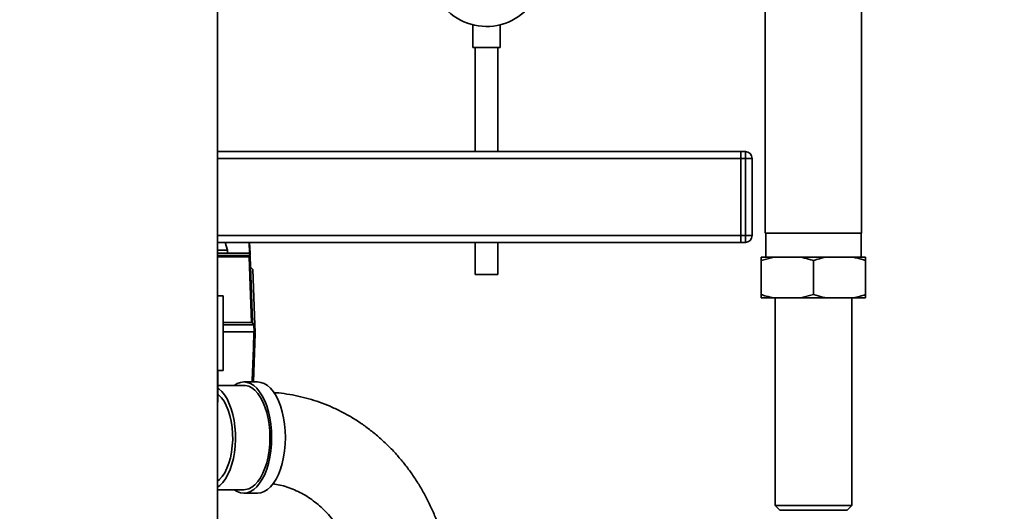
# Paper-space layout 'Blatt1' of a CAD drawing. Units: millimetres. Extents: x 0 to 5940, y 0 to 4200.
# Drawn here: x 3354 to 3788, y 2311 to 2527 of the extents above; entities that cross this region are included whole.
import ezdxf

# ---------------------------------------------------------------- set-up
doc = ezdxf.new("R2010")
doc.units = ezdxf.units.MM
doc.header["$LTSCALE"] = 10
doc.layers.add('1', color=7, linetype='Continuous')
doc.styles.add('SLDTEXTSTYLE0', font='TXT', dxfattribs={"width": 0.605})
doc.dimstyles.new('SLDDIMSTYLE1', dxfattribs={"dimtxt": 35, "dimasz": 25, "dimexe": 0, "dimexo": 0.0625, "dimgap": 8.75, "dimtad": 1, "dimdec": 1, "dimrnd": 1e-09, "dimzin": 12, "dimdsep": 46, "dimtxsty": 'SLDTEXTSTYLE0', "dimsah": 1, "dimcen": 0.09, "dimadec": 0, "dimazin": 3, "dimtfac": 1, "dimtdec": 1, "dimtofl": 0, "dimtmove": 0, "dimatfit": 3, "dimfxl": 1, "dimfrac": 2, "dimtolj": 1, "dimtzin": 12, "dimarcsym": 0})

# ---------------------------------------------------------------- blocks, each defined once
blk = doc.blocks.new('_D_2')
at = {"layer": '1'}
for p, q in [((3777.69, 3527.64), (2980.61, 3527.64)), ((2990.61, 3527.64), (2990.61, 1740.26)), ((3150.61, 1740.26), (2980.61, 1740.26))]:
    blk.add_line(p, q, dxfattribs=at)
for points in [[(2990.61, 3527.64), (2986.61, 3502.64), (2994.61, 3502.64)], [(2990.61, 1740.26), (2994.61, 1765.26), (2986.61, 1765.26)]]:
    blk.add_solid(points, dxfattribs=at)
at = {"layer": '1', "insert": (2945.5, 2580.47), "char_height": 35, "attachment_point": 1, "rotation": 90, "style": 'SLDTEXTSTYLE0'}
blk.add_mtext('1800', dxfattribs=at)

psp = doc.layouts.new('Blatt1')

# ---------------------------------------------------------------- linework, layer by layer
at = {"color": 7, "linetype": 'Continuous', "lineweight": 35}
for p, q in [((3682.41, 2653.26), (3682.41, 2433.26)), ((3724.81, 2433.26), (3724.81, 2653.26)), ((3441.11, 2562.26), (3441.11, 2057.26)), ((3553.61, 2525.14), (3553.61, 2515.14)), ((3565.61, 2515.14), (3565.61, 2525.14)), ((3565.61, 2515.14), (3553.61, 2515.14)), ((3554.61, 2515.14), (3554.61, 2469.26)), ((3564.61, 2469.26), (3564.61, 2515.14)), ((3671.61, 2469.26), (3441.11, 2469.26)), ((3671.61, 2466.26), (3671.61, 2469.26)), ((3671.61, 2469.26), (3673.61, 2469.26)), ((3673.61, 2466.26), (3673.61, 2469.26)), ((3671.61, 2466.26), (3441.11, 2466.26)), ((3673.61, 2466.26), (3671.61, 2466.26)), ((3671.61, 2466.26), (3671.61, 2432.26)), ((3673.61, 2432.26), (3673.61, 2466.26)), ((3676.61, 2466.26), (3673.61, 2466.26)), ((3676.61, 2466.26), (3676.61, 2432.26)), ((3671.61, 2432.26), (3441.11, 2432.26)), ((3671.61, 2429.26), (3441.11, 2429.26)), ((3445.52, 2425.76), (3444.52, 2429.26)), ((3455.21, 2424.56), (3455.04, 2429.26)), ((3455.24, 2429.26), (3455.41, 2424.36)), ((3554.61, 2429.26), (3554.61, 2415.14)), ((3564.61, 2415.14), (3564.61, 2429.26)), ((3671.61, 2432.26), (3673.61, 2432.26)), ((3671.61, 2429.26), (3671.61, 2432.26)), ((3673.61, 2429.26), (3671.61, 2429.26)), ((3673.61, 2429.26), (3673.61, 2432.26)), ((3676.61, 2432.26), (3673.61, 2432.26)), ((3682.41, 2433.26), (3724.81, 2433.26)), ((3682.66, 2433.26), (3682.66, 2422.76)), ((3724.57, 2422.76), (3724.57, 2433.26)), ((3445.52, 2425.76), (3441.11, 2425.76)), ((3445.54, 2424.56), (3445.52, 2425.76)), ((3455.21, 2424.56), (3441.11, 2424.56)), ((3441.11, 2423.41), (3455.27, 2423.41)), ((3441.11, 2423.07), (3455.07, 2423.07)), ((3455.09, 2422.92), (3441.11, 2422.92)), ((3455.22, 2424.56), (3455.21, 2424.56)), ((3455.27, 2423.41), (3455.22, 2424.56)), ((3455.45, 2423.24), (3455.45, 2423.1)), ((3455.45, 2423.1), (3456.47, 2393.89)), ((3686.3, 2422.76), (3680.61, 2421.26)), ((3686.3, 2422.76), (3680.61, 2422.76)), ((3680.61, 2406.26), (3680.61, 2421.26)), ((3697.93, 2422.76), (3686.3, 2422.76)), ((3709.3, 2422.76), (3697.93, 2422.76)), ((3703.61, 2406.26), (3703.61, 2421.26)), ((3720.93, 2422.76), (3709.3, 2422.76)), ((3726.61, 2422.76), (3720.93, 2422.76)), ((3726.61, 2422.76), (3726.61, 2421.26)), ((3726.61, 2406.26), (3726.61, 2421.26)), ((3456.66, 2417.32), (3455.62, 2418.36)), ((3456.66, 2417.32), (3457.51, 2392.86)), ((3564.61, 2415.14), (3554.61, 2415.14)), ((3441.11, 2405.76), (3443.61, 2405.76)), ((3443.61, 2372.76), (3443.61, 2405.76)), ((3680.61, 2404.76), (3680.61, 2406.26)), ((3686.3, 2404.76), (3680.61, 2404.76)), ((3697.93, 2404.76), (3686.3, 2404.76)), ((3686.76, 2404.76), (3686.76, 2313.26)), ((3697.93, 2404.76), (3703.61, 2406.26)), ((3709.3, 2404.76), (3697.93, 2404.76)), ((3720.93, 2404.76), (3709.3, 2404.76)), ((3720.46, 2313.26), (3720.46, 2404.76)), ((3726.61, 2404.76), (3720.93, 2404.76)), ((3443.61, 2393.89), (3456.1, 2393.89)), ((3457.14, 2392.86), (3443.61, 2392.86)), ((3456.47, 2393.89), (3457.51, 2392.86)), ((3457.25, 2389.86), (3457.14, 2392.86)), ((3457.51, 2392.86), (3457.61, 2389.86)), ((3457.13, 2389.86), (3443.61, 2389.86)), ((3457.61, 2389.06), (3456.87, 2367.76)), ((3441.11, 2372.76), (3443.61, 2372.76)), ((3441.26, 2359.99), (3441.26, 2372.76)), ((3452.69, 2366.26), (3441.26, 2366.26)), ((3458.75, 2367.76), (3452.69, 2367.76)), ((3441.11, 2320.26), (3452.69, 2320.26)), ((3452.69, 2318.76), (3458.75, 2318.76)), ((3686.76, 2313.26), (3688.76, 2311.26)), ((3686.76, 2313.26), (3689.02, 2313.26)), ((3689.02, 2313.26), (3720.46, 2313.26)), ((3718.46, 2311.26), (3720.46, 2313.26)), ((3688.76, 2311.26), (3690.75, 2311.26)), ((3690.75, 2311.26), (3718.46, 2311.26))]:
    psp.add_line(p, q, dxfattribs=at)
at = {"color": 7, "linetype": 'Continuous', "lineweight": 35, "flags": 128}
for points in [[(3456.1, 2393.89), (3455.53, 2410.15), (3455.09, 2422.92)], [(3457.15, 2392.86), (3457.02, 2392.99), (3456.89, 2393.12), (3456.76, 2393.25), (3456.63, 2393.38), (3456.5, 2393.51), (3456.37, 2393.63), (3456.24, 2393.76), (3456.11, 2393.89)], [(3456.35, 2367.76), (3456.38, 2368.54), (3456.63, 2375.65), (3456.88, 2382.75), (3457.13, 2389.86)], [(3457.13, 2389.86), (3457.15, 2389.86), (3457.18, 2389.86), (3457.21, 2389.86), (3457.23, 2389.86), (3457.26, 2389.86), (3457.28, 2389.86), (3457.31, 2389.86), (3457.33, 2389.86)], [(3441.26, 2365.01), (3441.65, 2364.73), (3442.95, 2363.54), (3444.17, 2362.04), (3445.28, 2360.25), (3446.28, 2358.19), (3447.14, 2355.91), (3447.85, 2353.42), (3448.4, 2350.79), (3448.78, 2348.03), (3448.99, 2345.2), (3449.02, 2342.34), (3448.88, 2339.49), (3448.56, 2336.71), (3448.06, 2334.02), (3447.41, 2331.48), (3446.6, 2329.12), (3445.65, 2326.97), (3444.58, 2325.08), (3443.4, 2323.47), (3442.13, 2322.17), (3441.11, 2321.4)], [(3448.47, 2366.26), (3449.76, 2367.05), (3451.21, 2367.58), (3452.69, 2367.76), (3454.16, 2367.58), (3455.62, 2367.05), (3457.03, 2366.17), (3458.38, 2364.95), (3459.65, 2363.42), (3460.81, 2361.6), (3461.86, 2359.5), (3462.77, 2357.18), (3463.54, 2354.64), (3464.14, 2351.95), (3464.58, 2349.12), (3464.85, 2346.21), (3464.94, 2343.26), (3464.85, 2340.3), (3464.58, 2337.39), (3464.14, 2334.57), (3463.54, 2331.87), (3462.77, 2329.34), (3461.86, 2327.01), (3460.81, 2324.92), (3459.65, 2323.09), (3458.38, 2321.56), (3457.03, 2320.35), (3455.62, 2319.47), (3454.16, 2318.94), (3452.69, 2318.76), (3451.21, 2318.94), (3449.76, 2319.47), (3448.47, 2320.26)], [(3452.69, 2366.26), (3453.41, 2366.21), (3454.84, 2365.85), (3456.24, 2365.13), (3457.58, 2364.07), (3458.85, 2362.68), (3460.02, 2360.98), (3461.07, 2359), (3461.99, 2356.78), (3462.77, 2354.34), (3463.38, 2351.72), (3463.83, 2348.98), (3464.1, 2346.14), (3464.19, 2343.26), (3464.1, 2340.37), (3463.83, 2337.54), (3463.38, 2334.79), (3462.77, 2332.18), (3461.99, 2329.74), (3461.07, 2327.51), (3460.02, 2325.54), (3458.85, 2323.84), (3457.58, 2322.45), (3456.24, 2321.38), (3454.84, 2320.66), (3453.41, 2320.3), (3452.69, 2320.26)], [(3458.75, 2367.76), (3460.23, 2367.58), (3461.68, 2367.05), (3463.09, 2366.17), (3464.44, 2364.95), (3465.71, 2363.42), (3466.87, 2361.6), (3467.92, 2359.5), (3468.83, 2357.18), (3469.6, 2354.64), (3470.2, 2351.95), (3470.64, 2349.12), (3470.91, 2346.21), (3471, 2343.26), (3470.91, 2340.3), (3470.64, 2337.39), (3470.2, 2334.57), (3469.6, 2331.87), (3468.83, 2329.34), (3467.92, 2327.01), (3466.87, 2324.92), (3465.71, 2323.09), (3464.44, 2321.56), (3463.09, 2320.35), (3461.68, 2319.47), (3460.23, 2318.94), (3458.75, 2318.76), (3458.75, 2318.76)], [(3441.26, 2362.35), (3441.59, 2362.09), (3442.81, 2360.83), (3443.95, 2359.25), (3444.96, 2357.38), (3445.84, 2355.26), (3446.57, 2352.92), (3447.14, 2350.41), (3447.53, 2347.76), (3447.74, 2345.04), (3447.77, 2342.28), (3447.61, 2339.54), (3447.27, 2336.87), (3446.76, 2334.31), (3446.07, 2331.92), (3445.23, 2329.73), (3444.26, 2327.78), (3443.16, 2326.12), (3441.95, 2324.76), (3441.11, 2324.05)]]:
    psp.add_lwpolyline(points, dxfattribs=at)
at = {"color": 7, "linetype": 'Continuous', "lineweight": 35}
for centre, radius, start, end in [((3559.61, 2549.26), 24.85, 226.8341, 350.737), ((3673.61, 2466.26), 3, 0, 90), ((3673.61, 2432.26), 3, 270, 0), ((3454.52, 2422.93), 0.566, 359.5208, 14.1521), ((3439.01, 2422.26), 16.3, 3.5242, 4.0551), ((3455.26, 2423.23), 0.186, 4.7909, 87.102), ((3455.28, 2423.08), 0.179, 6.4973, 87.8955)]:
    psp.add_arc(centre, radius, start, end, dxfattribs=at)
for points, knots in [([(3455.07, 2423.07), (3455.09, 2423.07), (3455.12, 2423.07), (3455.17, 2423.08), (3455.21, 2423.11), (3455.25, 2423.14), (3455.28, 2423.2), (3455.28, 2423.24), (3455.28, 2423.26)], [0, 0, 0, 0, 0.117548, 0.235591, 0.361486, 0.501359, 0.74329, 1, 1, 1, 1]), ([(3455.45, 2423.1), (3455.45, 2423.08), (3455.44, 2423.04), (3455.37, 2422.98), (3455.28, 2422.95), (3455.17, 2422.93), (3455.12, 2422.93), (3455.09, 2422.92)], [0, 0, 0, 0, 0.236125, 0.482365, 0.732951, 0.862996, 1, 1, 1, 1]), ([(3455.22, 2424.56), (3455.24, 2424.55), (3455.29, 2424.55), (3455.35, 2424.5), (3455.4, 2424.44), (3455.41, 2424.39), (3455.41, 2424.36)], [0, 0, 0, 0, 0.229876, 0.475161, 0.747603, 1, 1, 1, 1]), ([(3455.41, 2424.36), (3455.42, 2424.2), (3455.42, 2423.98), (3455.44, 2423.57), (3455.44, 2423.46)], [0, 0, 0, 0, 0.742285, 1, 1, 1, 1]), ([(3680.61, 2421.26), (3680.61, 2421.49), (3680.61, 2422.1), (3680.61, 2422.51), (3680.61, 2422.76)], [0, 0, 0, 0, 0.385815, 1, 1, 1, 1]), ([(3703.61, 2421.26), (3702.89, 2421.49), (3701.02, 2422.1), (3699.1, 2422.51), (3697.93, 2422.76)], [0, 0, 0, 0, 0.385815, 1, 1, 1, 1]), ([(3709.3, 2422.76), (3709.23, 2422.74), (3707.31, 2422.38), (3705.43, 2421.81), (3703.61, 2421.26)], [0, 0, 0, 0, 0.0359598, 1, 1, 1, 1]), ([(3726.61, 2421.26), (3725.28, 2421.68), (3723.4, 2422.26), (3721.48, 2422.65), (3720.93, 2422.76)], [0, 0, 0, 0, 0.7117844, 1, 1, 1, 1]), ([(3680.61, 2406.26), (3681.34, 2406.02), (3683.21, 2405.42), (3685.12, 2405.01), (3686.3, 2404.76)], [0, 0, 0, 0, 0.385815, 1, 1, 1, 1]), ([(3703.61, 2406.26), (3704.95, 2405.84), (3706.83, 2405.25), (3708.75, 2404.87), (3709.3, 2404.76)], [0, 0, 0, 0, 0.711784, 1, 1, 1, 1]), ([(3720.93, 2404.76), (3721, 2404.77), (3722.92, 2405.13), (3724.8, 2405.71), (3726.61, 2406.26)], [0, 0, 0, 0, 0.0359598, 1, 1, 1, 1]), ([(3726.61, 2406.26), (3726.61, 2406.02), (3726.61, 2405.42), (3726.61, 2405.01), (3726.61, 2404.76)], [0, 0, 0, 0, 0.385815, 1, 1, 1, 1]), ([(3456.11, 2393.89), (3456.11, 2393.89), (3456.1, 2393.89), (3456.1, 2393.89), (3456.1, 2393.89)], [0, 0, 0, 0, 0.56, 1, 1, 1, 1]), ([(3456.11, 2393.89), (3456.16, 2393.9), (3456.26, 2393.9), (3456.38, 2393.9), (3456.46, 2393.9), (3456.47, 2393.89), (3456.47, 2393.89)], [0, 0, 0, 0, 0.259957, 0.519836, 0.780097, 1, 1, 1, 1]), ([(3457.14, 2392.86), (3457.14, 2392.86), (3457.14, 2392.86), (3457.14, 2392.86), (3457.15, 2392.86)], [0, 0, 0, 0, 0.56, 1, 1, 1, 1]), ([(3457.51, 2392.86), (3457.5, 2392.86), (3457.49, 2392.86), (3457.4, 2392.87), (3457.29, 2392.86), (3457.19, 2392.86), (3457.15, 2392.86)], [0, 0, 0, 0, 0.2610238, 0.5219697, 0.7832868, 1, 1, 1, 1]), ([(3457.51, 2392.86), (3457.51, 2392.86), (3457.51, 2392.86), (3457.51, 2392.86), (3457.51, 2392.86)], [0, 0, 0, 0, 0.56, 1, 1, 1, 1]), ([(3457.61, 2389.86), (3457.61, 2389.86), (3457.6, 2389.86), (3457.51, 2389.86), (3457.4, 2389.86), (3457.33, 2389.86)], [0, 0, 0, 0, 0.280807, 0.561535, 1, 1, 1, 1]), ([(3457.61, 2389.06), (3457.61, 2389.06), (3457.61, 2389.07), (3457.61, 2389.12), (3457.61, 2389.22), (3457.6, 2389.48), (3457.59, 2389.71), (3457.59, 2389.86)], [0, 0, 0, 0, 0.04664, 0.09585, 0.206195, 0.46631, 1, 1, 1, 1]), ([(3441.25, 2359.99), (3441.25, 2359.8), (3441.25, 2359.31), (3441.2, 2358.71), (3441.13, 2358.29), (3441.11, 2358.22)], [0, 0, 0, 0, 0.352364, 0.890263, 1, 1, 1, 1]), ([(3544.57, 2269.26), (3544.56, 2270.3), (3544.53, 2273.18), (3544.26, 2277.88), (3543.67, 2283.34), (3542.8, 2288.75), (3541.64, 2294.1), (3540.2, 2299.36), (3538.5, 2304.53), (3536.52, 2309.57), (3534.28, 2314.48), (3531.79, 2319.23), (3529.06, 2323.82), (3526.08, 2328.21), (3522.88, 2332.41), (3519.47, 2336.38), (3515.85, 2340.13), (3512.04, 2343.63), (3508.06, 2346.87), (3503.92, 2349.85), (3499.63, 2352.54), (3495.21, 2354.95), (3490.67, 2357.07), (3486.03, 2358.88), (3481.31, 2360.39), (3476.53, 2361.59), (3471.69, 2362.46), (3468.14, 2362.93), (3466.2, 2363.02), (3465.89, 2363.04)], [0, 0, 0, 0, 0.022412, 0.06164, 0.100878, 0.140119, 0.179359, 0.218595, 0.257823, 0.297037, 0.336231, 0.3754, 0.414534, 0.453627, 0.492668, 0.53165, 0.570564, 0.6094, 0.648152, 0.686813, 0.725378, 0.763845, 0.802215, 0.840488, 0.878672, 0.916774, 0.954803, 0.992773, 1, 1, 1, 1]), ([(3465.44, 2322.9), (3466.48, 2322.73), (3468.62, 2322.38), (3471.82, 2321.47), (3475.02, 2320.25), (3478.13, 2318.74), (3481.14, 2316.96), (3484.01, 2314.9), (3486.76, 2312.59), (3489.34, 2310.04), (3491.77, 2307.26), (3494.02, 2304.27), (3496.08, 2301.08), (3497.94, 2297.71), (3499.6, 2294.17), (3501.03, 2290.5), (3502.22, 2286.7), (3503.19, 2282.81), (3503.91, 2278.83), (3504.37, 2274.8), (3504.55, 2271.6), (3504.56, 2269.75), (3504.57, 2269.26)], [0, 0, 0, 0, 0.051997, 0.107105, 0.161705, 0.215707, 0.269091, 0.321886, 0.37415, 0.425954, 0.477373, 0.528476, 0.579325, 0.629974, 0.680468, 0.730842, 0.781125, 0.83134, 0.881502, 0.931626, 0.98172, 1, 1, 1, 1])]:
    psp.add_open_spline(points, degree=3, knots=knots, dxfattribs=at)

# ---------------------------------------------------------------- dimensions: what is measured, and where the dimension line sits
at = {"layer": '1'}
dim = psp.add_linear_dim(base=(2990.61, 1740.26), p1=(3787.69, 3527.64), p2=(3160.61, 1740.26), angle=90, dimstyle='SLDDIMSTYLE1', dxfattribs=at)
dim.commit()
dim.dimension.update_dxf_attribs({"geometry": '_D_2', "text_midpoint": (2990.61, 2633.95), "dimtype": 160})

doc.saveas('drawing.dxf')
